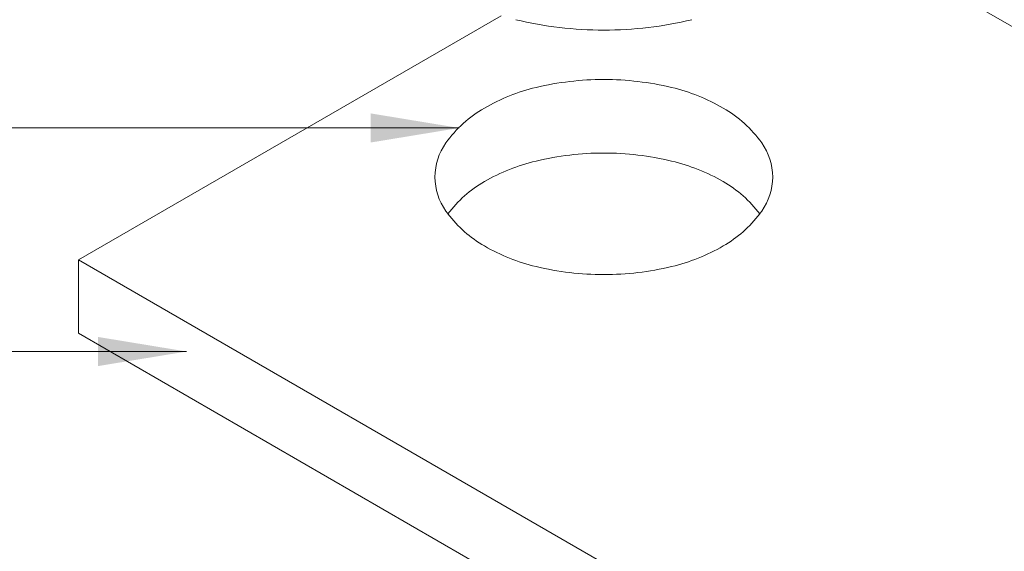
# Model space of a CAD drawing. Extents: x -280 to 315, y -33 to 353.
# Drawn here: x -173 to -123, y 251 to 278 of the extents above; entities that cross this region are included whole.
import ezdxf

# ---------------------------------------------------------------- set-up
doc = ezdxf.new("R2010")
doc.units = 0
doc.header["$LTSCALE"] = 6
doc.header["$MEASUREMENT"] = 0
for name, color, linetype, lineweight in [('CON-LT', 1, 'CONTINUOUS', 15), ('CON-MED', 1, 'CONTINUOUS', 9), ('Dimensions', 7, 'CONTINUOUS', 15)]:
    doc.layers.add(name, color=color, linetype=linetype, lineweight=lineweight)
doc.styles.add('OLDCASTLE', font='romans.shx')
doc.dimstyles.new('Catalog (Oldcastle style)48', dxfattribs={"dimscale": 48, "dimtxt": 0.0625, "dimasz": 0.09375, "dimexe": 0.0625, "dimexo": 0.0625, "dimgap": 0.0625, "dimtad": 0, "dimtih": 1, "dimtoh": 1, "dimdec": 4, "dimzin": 3, "dimdsep": 46, "dimlunit": 4, "dimtxsty": 'OLDCASTLE', "dimcen": 0.09, "dimclrd": 256, "dimclre": 256, "dimclrt": 256, "dimadec": 0, "dimazin": 0, "dimtfac": 1, "dimtdec": 4, "dimtofl": 0, "dimtmove": 0, "dimatfit": 3, "dimfxl": 1, "dimtolj": 1, "dimtzin": 0, "dimlwd": -1, "dimlwe": -1, "dimarcsym": 0})

msp = doc.modelspace()

# ---------------------------------------------------------------- linework, layer by layer
at = {"layer": 'CON-LT'}
for p, q in [((-131.92888, 282.85037), (-103.48572, 266.42871)), ((-169.68535, 265.44908), (-148.23114, 277.83567))]:
    msp.add_line(p, q, dxfattribs=at)
at = {"layer": 'CON-MED'}
for p, q in [((-169.68535, 265.44908), (-106.6387, 229.04908)), ((-169.68535, 261.71574), (-169.68535, 265.44908)), ((-169.68535, 261.71574), (-106.6387, 225.31574))]:
    msp.add_line(p, q, dxfattribs=at)
for centre, radius, start, end in [((-143.01176, 296.34647), 19.24046, 256.550524, 270), ((-143.01176, 296.34647), 19.24046, 270, 283.449476), ((-143.01176, 259.79847), 14.80036, 90, 103.449476), ((-143.01176, 259.79847), 14.80036, 76.550524, 90), ((-144.17552, 264.66476), 9.79684, 103.449476, 120), ((-141.84801, 264.66476), 9.79684, 60, 76.550524), ((-145.94629, 267.73182), 6.25531, 120, 144.34287), ((-140.07724, 267.73182), 6.25531, 35.65713, 60), ((-148.61865, 269.64908), 2.96633, 144.34287, 180), ((-137.40488, 269.64908), 2.96633, 0, 35.65713), ((-144.17552, 260.93143), 9.79684, 103.449476, 120), ((-143.01176, 256.06514), 14.80036, 90, 103.449476), ((-143.01176, 256.06514), 14.80036, 76.550524, 90), ((-141.84801, 260.93143), 9.79684, 60, 76.550524), ((-148.61865, 269.64908), 2.96633, 180, 215.65713), ((-137.40488, 269.64908), 2.96633, 324.34287, 0), ((-145.94629, 263.99849), 6.25531, 120, 142.777355), ((-140.07724, 263.99849), 6.25531, 37.222645, 60), ((-145.94629, 271.56633), 6.25531, 215.65713, 217.222645), ((-145.94629, 271.56633), 6.25531, 217.222645, 240), ((-140.07724, 271.56633), 6.25531, 300, 322.777355), ((-140.07724, 271.56633), 6.25531, 322.777355, 324.34287), ((-144.17552, 274.63339), 9.79684, 240, 256.550524), ((-141.84801, 274.63339), 9.79684, 283.449476, 300), ((-143.01176, 279.49969), 14.80036, 256.550524, 270), ((-143.01176, 279.49969), 14.80036, 270, 283.449476)]:
    msp.add_arc(centre, radius, start, end, dxfattribs=at)

# ---------------------------------------------------------------- leaders
at = {"layer": 'Dimensions'}
for points in [[(-150.35458, 272.13888), (-189.02502, 272.13888)], [(-164.19464, 260.79232), (-205.25291, 260.79232)]]:
    msp.add_leader(points, dimstyle='Catalog (Oldcastle style)48', dxfattribs=at)

doc.saveas('drawing.dxf')
